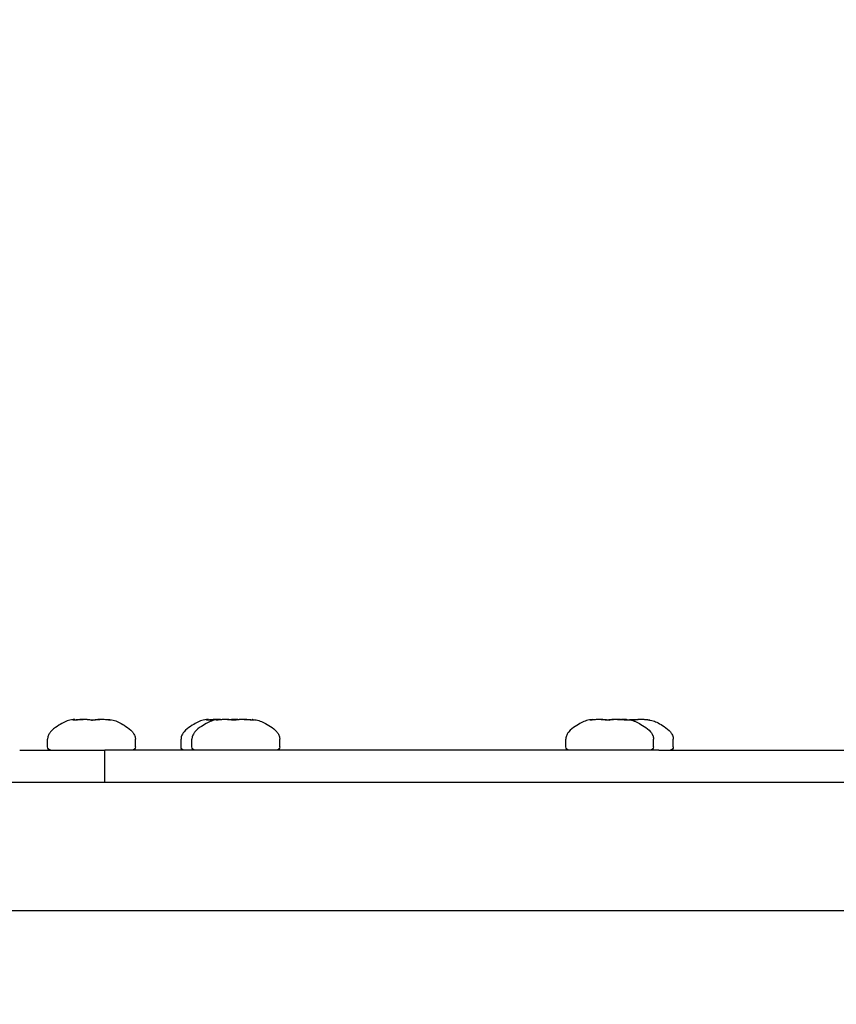
# Model space of a CAD drawing. Units: millimetres. Extents: x -2580 to 3367, y -2464 to 2765.
# Drawn here: x 545 to 622, y 405 to 497 of the extents above; entities that cross this region are included whole.
import ezdxf

# ---------------------------------------------------------------- set-up
doc = ezdxf.new("R2010")
doc.units = ezdxf.units.MM
doc.header["$LTSCALE"] = 0.2
doc.header["$MEASUREMENT"] = 0
doc.header["$PDMODE"] = 1
doc.layers.add('HAGS-Dim Plan', color=7, linetype='Continuous', lineweight=100)
doc.layers.add('HAGS-Plan', color=7, linetype='Continuous')
doc.styles.get("Standard").update_dxf_attribs({"font": 'g13f12d.shx', "height": 300})
doc.dimstyles.new('HAGS - Dim Plan', dxfattribs={"dimtxt": 300, "dimasz": 200, "dimexe": 0.18, "dimexo": 0.0625, "dimgap": 150, "dimtad": 0, "dimlfac": 0.001, "dimrnd": 0.05, "dimzin": 1, "dimdsep": 46, "dimtxsty": 'Standard', "dimblk": 'HAGS - Dim Plan arrow', "dimcen": 0.1, "dimse1": 1, "dimse2": 1, "dimclrd": 1, "dimadec": 0, "dimazin": 0, "dimtfac": 1, "dimtofl": 0, "dimtmove": 0, "dimatfit": 3, "dimfxl": 1, "dimtolj": 1, "dimtzin": 0, "dimarcsym": 0})

# ---------------------------------------------------------------- blocks, each defined once
blk = doc.blocks.new('HAGS - Dim Plan arrow')
at = {"color": 1, "lineweight": 0}
blk.add_lwpolyline([(0, 0, 0, 0.35, 0), (-1, 0, 0.015, 0.015, 0)], format="xyseb", dxfattribs=at)
blk = doc.blocks.new('*D3')
at = {"layer": 'Defpoints', "color": 0, "transparency": 16777216}
for p in [(-1484.916, 2140.509), (-1484.916, 407.369, 539), (1573.647, 406, 705.765)]:
    blk.add_point(p, dxfattribs=at)
at = {"layer": 'HAGS-Dim Plan', "color": 1, "lineweight": -2, "transparency": 16777216}
for p, q in [((-1284.916, 2140.509), (-561.071, 2140.509)), ((1373.647, 2140.509), (649.802, 2140.509))]:
    blk.add_line(p, q, dxfattribs=at)
at = {"layer": 'HAGS-Dim Plan', "color": 1, "lineweight": -2, "transparency": 16777216, "xscale": 200, "yscale": 200, "zscale": 200, "rotation": 180}
blk.add_blockref('HAGS - Dim Plan arrow', (-1484.916, 2140.509), dxfattribs=at)
at = {"layer": 'HAGS-Dim Plan', "color": 1, "lineweight": -2, "transparency": 16777216, "xscale": 200, "yscale": 200, "zscale": 200}
blk.add_blockref('HAGS - Dim Plan arrow', (1573.647, 2140.509), dxfattribs=at)
at = {"layer": 'HAGS-Dim Plan', "color": 0, "transparency": 16777216, "insert": (44.366, 2140.509), "char_height": 300, "attachment_point": 5}
blk.add_mtext('\\A1;3.06m', dxfattribs=at)
blk = doc.blocks.new('*D10')
at = {"layer": 'Defpoints', "color": 0, "transparency": 16777216}
for p in [(0, 1900), (0, -1900), (3170.31, -1900)]:
    blk.add_point(p, dxfattribs=at)
at = {"layer": 'HAGS-Dim Plan', "color": 1, "lineweight": -2, "transparency": 16777216}
for p, q in [((3170.31, 1700), (3170.31, 605.437)), ((3170.31, -1700), (3170.31, -605.437))]:
    blk.add_line(p, q, dxfattribs=at)
at = {"layer": 'HAGS-Dim Plan', "color": 1, "lineweight": -2, "transparency": 16777216, "xscale": 200, "yscale": 200, "zscale": 200}
for p, rotation in [((3170.31, 1900), 90), ((3170.31, -1900), 270)]:
    blk.add_blockref('HAGS - Dim Plan arrow', p, dxfattribs=dict(at, rotation=rotation))
at = {"layer": 'HAGS-Dim Plan', "color": 0, "transparency": 16777216, "insert": (3170.31, 0), "char_height": 300, "attachment_point": 5, "rotation": 90}
blk.add_mtext('\\A1;3.80m', dxfattribs=at)
blk = doc.blocks.new('*D11')
at = {"layer": 'Defpoints', "color": 0, "transparency": 16777216}
for p in [(-2580, 2568.427), (-2580, 0), (2580, 0)]:
    blk.add_point(p, dxfattribs=at)
at = {"layer": 'HAGS-Dim Plan', "color": 1, "lineweight": -2, "transparency": 16777216}
for p, q in [((-2380, 2568.427), (-575.437, 2568.427)), ((2380, 2568.427), (575.437, 2568.427))]:
    blk.add_line(p, q, dxfattribs=at)
at = {"layer": 'HAGS-Dim Plan', "color": 1, "lineweight": -2, "transparency": 16777216, "xscale": 200, "yscale": 200, "zscale": 200, "rotation": 180}
blk.add_blockref('HAGS - Dim Plan arrow', (-2580, 2568.427), dxfattribs=at)
at = {"layer": 'HAGS-Dim Plan', "color": 1, "lineweight": -2, "transparency": 16777216, "xscale": 200, "yscale": 200, "zscale": 200}
blk.add_blockref('HAGS - Dim Plan arrow', (2580, 2568.427), dxfattribs=at)
at = {"layer": 'HAGS-Dim Plan', "color": 0, "transparency": 16777216, "insert": (0, 2568.427), "char_height": 300, "attachment_point": 5}
blk.add_mtext('\\A1;5.15m', dxfattribs=at)

msp = doc.modelspace()

# ---------------------------------------------------------------- linework, layer by layer
at = {"layer": 'HAGS-Plan'}
for p, q in [((550.65, 431.863), (550.65, 431.809)), ((553.733, 431.863), (553.733, 431.818)), ((563.112, 431.863), (563.112, 431.809)), ((564.142, 431.863), (564.142, 431.824)), ((566.195, 431.863), (566.195, 431.862)), ((567.208, 431.863), (567.208, 431.807)), ((599.058, 431.863), (599.058, 431.824)), ((600.937, 431.861), (600.937, 431.851)), ((602.124, 431.863), (602.124, 431.807)), ((603.932, 431.861), (603.932, 431.838)), ((548.091, 429.3), (548.091, 430.014)), ((556.291, 429.3), (556.291, 430.014)), ((560.553, 429.3), (560.553, 430.014)), ((561.575, 429.3), (561.575, 430.014)), ((569.775, 429.3), (569.775, 430.014)), ((596.491, 429.3), (596.491, 430.014)), ((604.691, 429.3), (604.691, 430.014)), ((606.534, 429.3), (606.534, 430.014)), ((545.485, 429), (553.426, 429)), ((553.537, 429), (553.426, 429)), ((553.426, 426), (553.426, 429)), ((602.911, 429), (553.537, 429)), ((605.188, 429), (602.911, 429)), ((605.188, 429), (642.516, 429)), ((517.47, 426), (848.903, 426)), ((633.179, 414), (525.973, 414))]:
    msp.add_line(p, q, dxfattribs=at)
at = {"layer": 'HAGS-Plan', "extrusion": (0, 0, -1)}
for centre, start, end in [((-548.391, 429.3), 270, 0), ((-555.991, 429.3), 180, 270), ((-560.853, 429.3), 270, 360), ((-561.875, 429.3), 270, 360), ((-569.475, 429.3), 180, 270), ((-596.791, 429.3), 270, 360), ((-604.391, 429.3), 180, 270), ((-606.234, 429.3), 180, 270)]:
    msp.add_arc(centre, 0.3, start, end, dxfattribs=at)
at = {"layer": 'HAGS-Plan'}
for points, knots in [([(550.641, 431.863), (550.4, 431.842), (550.21, 431.809), (549.868, 431.711), (549.715, 431.645), (549.38, 431.467), (549.188, 431.356), (548.762, 431.076), (548.541, 430.909), (548.316, 430.642), (548.265, 430.571), (548.16, 430.384), (548.117, 430.265), (548.094, 430.097), (548.091, 430.056), (548.091, 430.014)], [0.2313269, 0.2313269, 0.2313269, 0.2313269, 0.3850615, 0.3850615, 0.5387961, 0.5387961, 0.6925308, 0.6925308, 0.8462654, 0.8462654, 0.8986084, 0.8986084, 0.9758689, 0.9758689, 1, 1, 1, 1]), ([(550.539, 431.805), (550.514, 431.805), (550.495, 431.806), (550.467, 431.81), (550.459, 431.813), (550.458, 431.82), (550.463, 431.823), (550.487, 431.832), (550.506, 431.837), (550.532, 431.842)], [-0.05643451, -0.05643451, -0.05643451, -0.05643451, -0.04306912, -0.04306912, -0.02826576, -0.02826576, -0.0148306, -0.0148306, -0.000001, -0.000001, -0.000001, -0.000001]), ([(550.532, 431.842), (550.558, 431.847), (550.58, 431.851), (550.616, 431.857), (550.629, 431.859), (550.648, 431.862), (550.652, 431.863), (550.647, 431.863), (550.645, 431.863), (550.641, 431.863)], [0.000001, 0.000001, 0.000001, 0.000001, 0.01490511, 0.01490511, 0.03035212, 0.03035212, 0.04804874, 0.04804874, 0.0560086, 0.0560086, 0.0560086, 0.0560086]), ([(551.022, 431.842), (550.973, 431.837), (550.924, 431.832), (550.832, 431.824), (550.789, 431.82), (550.704, 431.813), (550.662, 431.81), (550.592, 431.806), (550.563, 431.805), (550.539, 431.805)], [-0.05642899, -0.05642899, -0.05642899, -0.05642899, -0.04165026, -0.04165026, -0.02825881, -0.02825881, -0.01340254, -0.01340254, 0, 0, 0, 0]), ([(550.65, 431.818), (550.684, 431.821), (550.721, 431.825), (550.804, 431.833), (550.85, 431.837), (550.897, 431.842)], [-0.02581992, -0.02581992, -0.02581992, -0.02581992, -0.01405936, -0.01405936, -0.000001, -0.000001, -0.000001, -0.000001]), ([(550.897, 431.842), (550.939, 431.846), (550.981, 431.849), (551.06, 431.855), (551.097, 431.857), (551.176, 431.86), (551.216, 431.861), (551.288, 431.863), (551.321, 431.863), (551.352, 431.863)], [0.000001, 0.000001, 0.000001, 0.000001, 0.01262587, 0.01262587, 0.02410543, 0.02410543, 0.03698324, 0.03698324, 0.04810351, 0.04810351, 0.04810351, 0.04810351]), ([(551.826, 431.842), (551.8, 431.847), (551.769, 431.851), (551.7, 431.857), (551.662, 431.86), (551.58, 431.862), (551.535, 431.863), (551.436, 431.863), (551.381, 431.862), (551.274, 431.859), (551.222, 431.857), (551.121, 431.851), (551.071, 431.847), (551.022, 431.842)], [0.000001, 0.000001, 0.000001, 0.000001, 0.01644403, 0.01644403, 0.03221804, 0.03221804, 0.0480479, 0.0480479, 0.06572785, 0.06572785, 0.08126247, 0.08126247, 0.09623892, 0.09623892, 0.09623892, 0.09623892]), ([(552.537, 431.815), (552.51, 431.813), (552.481, 431.811), (552.423, 431.808), (552.394, 431.807), (552.331, 431.805), (552.296, 431.805), (552.221, 431.806), (552.181, 431.807), (552.078, 431.811), (552.017, 431.816), (551.935, 431.825), (551.908, 431.828), (551.862, 431.835), (551.843, 431.839), (551.826, 431.842)], [-0.08267105, -0.08267105, -0.08267105, -0.08267105, -0.0728057, -0.0728057, -0.06393388, -0.06393388, -0.05339368, -0.05339368, -0.04137918, -0.04137918, -0.02145219, -0.02145219, -0.01021717, -0.01021717, -0.000001, -0.000001, -0.000001, -0.000001]), ([(552.191, 431.807), (552.195, 431.807), (552.198, 431.807), (552.256, 431.809), (552.308, 431.812), (552.402, 431.82), (552.443, 431.824), (552.509, 431.833), (552.535, 431.838), (552.556, 431.842)], [-0.04640401, -0.04640401, -0.04640401, -0.04640401, -0.04535647, -0.04535647, -0.0287685, -0.0287685, -0.01333941, -0.01333941, -0.000001, -0.000001, -0.000001, -0.000001]), ([(552.727, 431.842), (552.708, 431.837), (552.681, 431.832), (552.617, 431.823), (552.579, 431.818), (552.537, 431.815)], [-0.03018559, -0.03018559, -0.03018559, -0.03018559, -0.01504117, -0.01504117, -0.000001, -0.000001, -0.000001, -0.000001]), ([(552.556, 431.842), (552.582, 431.847), (552.613, 431.851), (552.682, 431.857), (552.72, 431.86), (552.802, 431.862), (552.847, 431.863), (552.918, 431.863), (552.942, 431.863), (552.966, 431.863)], [0.000001, 0.000001, 0.000001, 0.000001, 0.01644403, 0.01644403, 0.03221804, 0.03221804, 0.0480479, 0.0480479, 0.05600883, 0.05600883, 0.05600883, 0.05600883]), ([(553.486, 431.842), (553.418, 431.849), (553.35, 431.853), (553.236, 431.859), (553.189, 431.861), (553.104, 431.863), (553.067, 431.863), (552.995, 431.863), (552.961, 431.863), (552.893, 431.861), (552.859, 431.859), (552.788, 431.853), (552.753, 431.849), (552.727, 431.842)], [0.000001, 0.000001, 0.000001, 0.000001, 0.02038991, 0.02038991, 0.03525529, 0.03525529, 0.04805199, 0.04805199, 0.06083845, 0.06083845, 0.07566318, 0.07566318, 0.09624715, 0.09624715, 0.09624715, 0.09624715]), ([(553.77, 431.815), (553.728, 431.818), (553.682, 431.823), (553.586, 431.832), (553.536, 431.837), (553.486, 431.842)], [-0.0301883, -0.0301883, -0.0301883, -0.0301883, -0.01513656, -0.01513656, -0.000001, -0.000001, -0.000001, -0.000001]), ([(553.733, 431.863), (553.733, 431.863), (553.733, 431.863), (553.736, 431.863), (553.744, 431.862), (553.77, 431.86), (553.788, 431.858), (553.834, 431.851), (553.863, 431.847), (553.896, 431.842)], [0.04405617, 0.04405617, 0.04405617, 0.04405617, 0.04804874, 0.04804874, 0.06389058, 0.06389058, 0.07965044, 0.07965044, 0.09623991, 0.09623991, 0.09623991, 0.09623991]), ([(553.742, 431.863), (553.983, 431.842), (554.172, 431.809), (554.515, 431.711), (554.668, 431.645), (555.003, 431.467), (555.195, 431.356), (555.621, 431.076), (555.842, 430.909), (556.066, 430.642), (556.117, 430.571), (556.222, 430.384), (556.266, 430.265), (556.288, 430.097), (556.291, 430.056), (556.291, 430.014)], [0.2313269, 0.2313269, 0.2313269, 0.2313269, 0.3850615, 0.3850615, 0.5387961, 0.5387961, 0.6925308, 0.6925308, 0.8462654, 0.8462654, 0.8986084, 0.8986084, 0.9758689, 0.9758689, 1, 1, 1, 1]), ([(553.896, 431.842), (553.917, 431.839), (553.935, 431.835), (553.965, 431.828), (553.978, 431.825), (554.001, 431.816), (554.003, 431.811), (553.984, 431.807), (553.973, 431.806), (553.943, 431.805), (553.925, 431.805), (553.888, 431.807), (553.868, 431.808), (553.824, 431.811), (553.798, 431.813), (553.77, 431.815)], [-0.08266581, -0.08266581, -0.08266581, -0.08266581, -0.07246992, -0.07246992, -0.06126033, -0.06126033, -0.04132805, -0.04132805, -0.02930448, -0.02930448, -0.01876608, -0.01876608, -0.0098807, -0.0098807, -0.000001, -0.000001, -0.000001, -0.000001]), ([(563.103, 431.863), (562.862, 431.842), (562.672, 431.809), (562.33, 431.711), (562.177, 431.645), (561.842, 431.467), (561.65, 431.356), (561.224, 431.076), (561.003, 430.909), (560.778, 430.642), (560.727, 430.571), (560.622, 430.384), (560.579, 430.265), (560.556, 430.097), (560.553, 430.056), (560.553, 430.014)], [0.2313269, 0.2313269, 0.2313269, 0.2313269, 0.3850615, 0.3850615, 0.5387961, 0.5387961, 0.6925308, 0.6925308, 0.8462654, 0.8462654, 0.8986084, 0.8986084, 0.9758689, 0.9758689, 1, 1, 1, 1]), ([(564.108, 431.861), (563.87, 431.84), (563.683, 431.807), (563.343, 431.708), (563.191, 431.642), (562.857, 431.463), (562.665, 431.352), (562.24, 431.073), (562.021, 430.905), (561.798, 430.64), (561.748, 430.568), (561.644, 430.382), (561.6, 430.263), (561.578, 430.096), (561.575, 430.055), (561.575, 430.014)], [0.234927, 0.234927, 0.234927, 0.234927, 0.3879416, 0.3879416, 0.5409562, 0.5409562, 0.6939708, 0.6939708, 0.8469854, 0.8469854, 0.8990935, 0.8990935, 0.976159, 0.976159, 1, 1, 1, 1]), ([(563.001, 431.805), (562.976, 431.805), (562.957, 431.806), (562.929, 431.81), (562.921, 431.813), (562.92, 431.82), (562.925, 431.823), (562.949, 431.832), (562.968, 431.837), (562.994, 431.842)], [-0.05643451, -0.05643451, -0.05643451, -0.05643451, -0.04306912, -0.04306912, -0.02826576, -0.02826576, -0.0148306, -0.0148306, -0.000001, -0.000001, -0.000001, -0.000001]), ([(562.994, 431.842), (563.02, 431.847), (563.042, 431.851), (563.078, 431.857), (563.091, 431.859), (563.11, 431.862), (563.114, 431.863), (563.109, 431.863), (563.107, 431.863), (563.103, 431.863)], [0.000001, 0.000001, 0.000001, 0.000001, 0.01490511, 0.01490511, 0.03035212, 0.03035212, 0.04804874, 0.04804874, 0.0560086, 0.0560086, 0.0560086, 0.0560086]), ([(563.484, 431.842), (563.435, 431.837), (563.386, 431.832), (563.294, 431.824), (563.251, 431.82), (563.166, 431.813), (563.124, 431.81), (563.054, 431.806), (563.025, 431.805), (563.001, 431.805)], [-0.05642899, -0.05642899, -0.05642899, -0.05642899, -0.04165026, -0.04165026, -0.02825881, -0.02825881, -0.01340254, -0.01340254, 0, 0, 0, 0]), ([(563.112, 431.818), (563.146, 431.821), (563.183, 431.825), (563.266, 431.833), (563.312, 431.837), (563.359, 431.842)], [-0.02581992, -0.02581992, -0.02581992, -0.02581992, -0.01405936, -0.01405936, -0.000001, -0.000001, -0.000001, -0.000001]), ([(563.359, 431.842), (563.401, 431.846), (563.443, 431.849), (563.522, 431.855), (563.559, 431.857), (563.638, 431.86), (563.678, 431.861), (563.75, 431.863), (563.783, 431.863), (563.814, 431.863)], [0.000001, 0.000001, 0.000001, 0.000001, 0.01262587, 0.01262587, 0.02410543, 0.02410543, 0.03698324, 0.03698324, 0.04810351, 0.04810351, 0.04810351, 0.04810351]), ([(564.1, 431.86), (564.095, 431.861), (564.089, 431.861), (564.042, 431.862), (563.997, 431.863), (563.898, 431.863), (563.843, 431.862), (563.736, 431.859), (563.684, 431.857), (563.583, 431.851), (563.533, 431.847), (563.484, 431.842)], [0.03003272, 0.03003272, 0.03003272, 0.03003272, 0.03221804, 0.03221804, 0.0480479, 0.0480479, 0.06572785, 0.06572785, 0.08126247, 0.08126247, 0.09623892, 0.09623892, 0.09623892, 0.09623892]), ([(564.326, 431.842), (564.282, 431.838), (564.239, 431.833), (564.148, 431.824), (564.102, 431.82), (564.013, 431.812), (563.972, 431.809), (563.916, 431.806), (563.897, 431.805), (563.867, 431.805), (563.856, 431.806), (563.838, 431.808), (563.835, 431.811), (563.844, 431.818), (563.858, 431.823), (563.9, 431.833), (563.924, 431.837), (563.954, 431.842)], [-0.1128784, -0.1128784, -0.1128784, -0.1128784, -0.0996421, -0.0996421, -0.08436, -0.08436, -0.0676597, -0.0676597, -0.0564957, -0.0564957, -0.0456806, -0.0456806, -0.0306751, -0.0306751, -0.0140594, -0.0140594, -0.000001, -0.000001, -0.000001, -0.000001]), ([(563.954, 431.842), (563.981, 431.846), (564.006, 431.849), (564.047, 431.855), (564.065, 431.857), (564.096, 431.86), (564.109, 431.861), (564.128, 431.863), (564.135, 431.863), (564.138, 431.863)], [0.000001, 0.000001, 0.000001, 0.000001, 0.01262587, 0.01262587, 0.02410543, 0.02410543, 0.03698324, 0.03698324, 0.04810351, 0.04810351, 0.04810351, 0.04810351]), ([(564.288, 431.842), (564.262, 431.847), (564.231, 431.851), (564.179, 431.856), (564.161, 431.857), (564.142, 431.858)], [0.000001, 0.000001, 0.000001, 0.000001, 0.01644403, 0.01644403, 0.02436667, 0.02436667, 0.02436667, 0.02436667]), ([(565.06, 431.842), (565.043, 431.847), (565.022, 431.851), (564.971, 431.857), (564.94, 431.859), (564.867, 431.862), (564.823, 431.863), (564.732, 431.863), (564.687, 431.862), (564.591, 431.86), (564.541, 431.858), (564.436, 431.851), (564.381, 431.847), (564.326, 431.842)], [0.000001, 0.000001, 0.000001, 0.000001, 0.01490511, 0.01490511, 0.03035212, 0.03035212, 0.04804874, 0.04804874, 0.06389058, 0.06389058, 0.07965044, 0.07965044, 0.09623991, 0.09623991, 0.09623991, 0.09623991]), ([(564.892, 431.861), (564.942, 431.862), (564.991, 431.863), (565.092, 431.863), (565.143, 431.862), (565.231, 431.859), (565.269, 431.857), (565.337, 431.851), (565.367, 431.847), (565.393, 431.842)], [0.03254675, 0.03254675, 0.03254675, 0.03254675, 0.0480479, 0.0480479, 0.06572785, 0.06572785, 0.08126247, 0.08126247, 0.09623892, 0.09623892, 0.09623892, 0.09623892]), ([(565.481, 431.805), (565.437, 431.805), (565.393, 431.806), (565.305, 431.81), (565.262, 431.813), (565.188, 431.82), (565.157, 431.823), (565.101, 431.832), (565.077, 431.837), (565.06, 431.842)], [-0.05643451, -0.05643451, -0.05643451, -0.05643451, -0.04306912, -0.04306912, -0.02826576, -0.02826576, -0.0148306, -0.0148306, -0.000001, -0.000001, -0.000001, -0.000001]), ([(565.2, 431.86), (565.208, 431.86), (565.215, 431.861), (565.264, 431.862), (565.309, 431.863), (565.38, 431.863), (565.404, 431.863), (565.428, 431.863)], [0.02921207, 0.02921207, 0.02921207, 0.02921207, 0.03221804, 0.03221804, 0.0480479, 0.0480479, 0.05600883, 0.05600883, 0.05600883, 0.05600883]), ([(565.948, 431.842), (565.88, 431.849), (565.812, 431.853), (565.698, 431.859), (565.651, 431.861), (565.566, 431.863), (565.529, 431.863), (565.457, 431.863), (565.423, 431.863), (565.355, 431.861), (565.321, 431.859), (565.287, 431.856), (565.283, 431.856), (565.279, 431.856)], [0.000001, 0.000001, 0.000001, 0.000001, 0.02038991, 0.02038991, 0.03525529, 0.03525529, 0.04805199, 0.04805199, 0.06083845, 0.06083845, 0.07566318, 0.07566318, 0.07767102, 0.07767102, 0.07767102, 0.07767102]), ([(565.393, 431.842), (565.418, 431.837), (565.45, 431.832), (565.519, 431.824), (565.556, 431.82), (565.621, 431.814), (565.648, 431.812), (565.675, 431.811)], [-0.05642899, -0.05642899, -0.05642899, -0.05642899, -0.04165026, -0.04165026, -0.02825881, -0.02825881, -0.01968362, -0.01968362, -0.01968362, -0.01968362]), ([(565.958, 431.842), (565.932, 431.837), (565.901, 431.832), (565.831, 431.824), (565.794, 431.82), (565.71, 431.813), (565.663, 431.81), (565.57, 431.806), (565.525, 431.805), (565.481, 431.805)], [-0.05642899, -0.05642899, -0.05642899, -0.05642899, -0.04165026, -0.04165026, -0.02825881, -0.02825881, -0.01340254, -0.01340254, 0, 0, 0, 0]), ([(566.781, 431.842), (566.727, 431.847), (566.673, 431.851), (566.565, 431.857), (566.513, 431.86), (566.411, 431.862), (566.36, 431.863), (566.259, 431.863), (566.208, 431.862), (566.119, 431.859), (566.081, 431.857), (566.013, 431.851), (565.983, 431.847), (565.958, 431.842)], [0.000001, 0.000001, 0.000001, 0.000001, 0.01644403, 0.01644403, 0.03221804, 0.03221804, 0.0480479, 0.0480479, 0.06572785, 0.06572785, 0.08126247, 0.08126247, 0.09623892, 0.09623892, 0.09623892, 0.09623892]), ([(566.195, 431.863), (566.195, 431.863), (566.195, 431.863), (566.198, 431.863), (566.202, 431.863), (566.21, 431.862)], [0.04405617, 0.04405617, 0.04405617, 0.04405617, 0.04804874, 0.04804874, 0.05971765, 0.05971765, 0.05971765, 0.05971765]), ([(566.459, 431.861), (566.494, 431.862), (566.533, 431.863), (566.618, 431.863), (566.664, 431.862), (566.76, 431.86), (566.81, 431.858), (566.914, 431.851), (566.969, 431.847), (567.024, 431.842)], [0.03254308, 0.03254308, 0.03254308, 0.03254308, 0.04804874, 0.04804874, 0.06389058, 0.06389058, 0.07965044, 0.07965044, 0.09623991, 0.09623991, 0.09623991, 0.09623991]), ([(567.366, 431.815), (567.363, 431.813), (567.356, 431.811), (567.338, 431.808), (567.327, 431.807), (567.297, 431.805), (567.278, 431.805), (567.231, 431.806), (567.202, 431.807), (567.117, 431.811), (567.057, 431.816), (566.956, 431.825), (566.919, 431.828), (566.848, 431.835), (566.814, 431.839), (566.781, 431.842)], [-0.08267105, -0.08267105, -0.08267105, -0.08267105, -0.0728057, -0.0728057, -0.06393388, -0.06393388, -0.05339368, -0.05339368, -0.04137918, -0.04137918, -0.02145219, -0.02145219, -0.01021717, -0.01021717, -0.000001, -0.000001, -0.000001, -0.000001]), ([(567.024, 431.842), (567.058, 431.839), (567.092, 431.835), (567.153, 431.829), (567.181, 431.826), (567.208, 431.824)], [-0.08266581, -0.08266581, -0.08266581, -0.08266581, -0.07246992, -0.07246992, -0.06362925, -0.06362925, -0.06362925, -0.06362925]), ([(567.242, 431.861), (567.24, 431.861), (567.237, 431.862), (567.224, 431.863), (567.217, 431.863), (567.208, 431.863), (567.207, 431.863), (567.213, 431.861), (567.22, 431.859), (567.249, 431.853), (567.274, 431.849), (567.307, 431.842)], [0.03255657, 0.03255657, 0.03255657, 0.03255657, 0.03525529, 0.03525529, 0.04805199, 0.04805199, 0.06083845, 0.06083845, 0.07566318, 0.07566318, 0.09624715, 0.09624715, 0.09624715, 0.09624715]), ([(567.242, 431.861), (567.48, 431.84), (567.667, 431.807), (568.007, 431.708), (568.159, 431.642), (568.493, 431.463), (568.686, 431.352), (569.11, 431.073), (569.329, 430.905), (569.552, 430.64), (569.603, 430.568), (569.707, 430.382), (569.75, 430.263), (569.772, 430.096), (569.775, 430.055), (569.775, 430.014)], [0.234927, 0.234927, 0.234927, 0.234927, 0.3879416, 0.3879416, 0.5409562, 0.5409562, 0.6939708, 0.6939708, 0.8469854, 0.8469854, 0.8990935, 0.8990935, 0.976159, 0.976159, 1, 1, 1, 1]), ([(567.307, 431.842), (567.331, 431.837), (567.348, 431.832), (567.368, 431.823), (567.371, 431.818), (567.366, 431.815)], [-0.03018559, -0.03018559, -0.03018559, -0.03018559, -0.01504117, -0.01504117, -0.000001, -0.000001, -0.000001, -0.000001]), ([(599.024, 431.861), (598.786, 431.84), (598.599, 431.807), (598.259, 431.708), (598.107, 431.642), (597.773, 431.463), (597.581, 431.352), (597.156, 431.073), (596.937, 430.905), (596.714, 430.64), (596.664, 430.568), (596.56, 430.382), (596.516, 430.263), (596.494, 430.096), (596.491, 430.055), (596.491, 430.014)], [0.234927, 0.234927, 0.234927, 0.234927, 0.3879416, 0.3879416, 0.5409562, 0.5409562, 0.6939708, 0.6939708, 0.8469854, 0.8469854, 0.8990935, 0.8990935, 0.976159, 0.976159, 1, 1, 1, 1]), ([(599.242, 431.842), (599.198, 431.838), (599.155, 431.833), (599.064, 431.824), (599.018, 431.82), (598.929, 431.812), (598.888, 431.809), (598.832, 431.806), (598.813, 431.805), (598.783, 431.805), (598.772, 431.806), (598.754, 431.808), (598.751, 431.811), (598.76, 431.818), (598.774, 431.823), (598.816, 431.833), (598.84, 431.837), (598.87, 431.842)], [-0.1128784, -0.1128784, -0.1128784, -0.1128784, -0.0996421, -0.0996421, -0.08436, -0.08436, -0.0676597, -0.0676597, -0.0564957, -0.0564957, -0.0456806, -0.0456806, -0.0306751, -0.0306751, -0.0140594, -0.0140594, -0.000001, -0.000001, -0.000001, -0.000001]), ([(598.87, 431.842), (598.897, 431.846), (598.922, 431.849), (598.963, 431.855), (598.981, 431.857), (599.012, 431.86), (599.025, 431.861), (599.044, 431.863), (599.051, 431.863), (599.054, 431.863)], [0.000001, 0.000001, 0.000001, 0.000001, 0.01262587, 0.01262587, 0.02410543, 0.02410543, 0.03698324, 0.03698324, 0.04810351, 0.04810351, 0.04810351, 0.04810351]), ([(599.976, 431.842), (599.959, 431.847), (599.938, 431.851), (599.887, 431.857), (599.856, 431.859), (599.783, 431.862), (599.739, 431.863), (599.648, 431.863), (599.603, 431.862), (599.507, 431.86), (599.457, 431.858), (599.352, 431.851), (599.297, 431.847), (599.242, 431.842)], [0.000001, 0.000001, 0.000001, 0.000001, 0.01490511, 0.01490511, 0.03035212, 0.03035212, 0.04804874, 0.04804874, 0.06389058, 0.06389058, 0.07965044, 0.07965044, 0.09623991, 0.09623991, 0.09623991, 0.09623991]), ([(599.808, 431.861), (599.858, 431.862), (599.907, 431.863), (600.008, 431.863), (600.059, 431.862), (600.147, 431.859), (600.185, 431.857), (600.253, 431.851), (600.283, 431.847), (600.309, 431.842)], [0.03254675, 0.03254675, 0.03254675, 0.03254675, 0.0480479, 0.0480479, 0.06572785, 0.06572785, 0.08126247, 0.08126247, 0.09623892, 0.09623892, 0.09623892, 0.09623892]), ([(600.397, 431.805), (600.353, 431.805), (600.309, 431.806), (600.221, 431.81), (600.178, 431.813), (600.104, 431.82), (600.073, 431.823), (600.017, 431.832), (599.993, 431.837), (599.976, 431.842)], [-0.05643451, -0.05643451, -0.05643451, -0.05643451, -0.04306912, -0.04306912, -0.02826576, -0.02826576, -0.0148306, -0.0148306, -0.000001, -0.000001, -0.000001, -0.000001]), ([(600.309, 431.842), (600.334, 431.837), (600.366, 431.832), (600.435, 431.824), (600.472, 431.82), (600.537, 431.814), (600.564, 431.812), (600.591, 431.811)], [-0.05642899, -0.05642899, -0.05642899, -0.05642899, -0.04165026, -0.04165026, -0.02825881, -0.02825881, -0.01968362, -0.01968362, -0.01968362, -0.01968362]), ([(600.874, 431.842), (600.848, 431.837), (600.817, 431.832), (600.747, 431.824), (600.71, 431.82), (600.626, 431.813), (600.579, 431.81), (600.486, 431.806), (600.441, 431.805), (600.397, 431.805)], [-0.05642899, -0.05642899, -0.05642899, -0.05642899, -0.04165026, -0.04165026, -0.02825881, -0.02825881, -0.01340254, -0.01340254, 0, 0, 0, 0]), ([(600.873, 431.842), (600.895, 431.847), (600.911, 431.851), (600.932, 431.857), (600.937, 431.86), (600.936, 431.862), (600.931, 431.863), (600.909, 431.863), (600.891, 431.862), (600.846, 431.859), (600.82, 431.857), (600.789, 431.853), (600.788, 431.853), (600.786, 431.853)], [0.000001, 0.000001, 0.000001, 0.000001, 0.01644403, 0.01644403, 0.03221804, 0.03221804, 0.0480479, 0.0480479, 0.06572785, 0.06572785, 0.08126247, 0.08126247, 0.08196127, 0.08196127, 0.08196127, 0.08196127]), ([(601.697, 431.842), (601.643, 431.847), (601.589, 431.851), (601.481, 431.857), (601.429, 431.86), (601.327, 431.862), (601.276, 431.863), (601.175, 431.863), (601.124, 431.862), (601.035, 431.859), (600.997, 431.857), (600.929, 431.851), (600.899, 431.847), (600.874, 431.842)], [0.000001, 0.000001, 0.000001, 0.000001, 0.01644403, 0.01644403, 0.03221804, 0.03221804, 0.0480479, 0.0480479, 0.06572785, 0.06572785, 0.08126247, 0.08126247, 0.09623892, 0.09623892, 0.09623892, 0.09623892]), ([(601.327, 431.862), (601.356, 431.863), (601.384, 431.863), (601.424, 431.863), (601.437, 431.863), (601.45, 431.863)], [0.03748822, 0.03748822, 0.03748822, 0.03748822, 0.04804874, 0.04804874, 0.05342431, 0.05342431, 0.05342431, 0.05342431]), ([(601.375, 431.861), (601.41, 431.862), (601.449, 431.863), (601.534, 431.863), (601.58, 431.862), (601.676, 431.86), (601.726, 431.858), (601.83, 431.851), (601.885, 431.847), (601.94, 431.842)], [0.03254308, 0.03254308, 0.03254308, 0.03254308, 0.04804874, 0.04804874, 0.06389058, 0.06389058, 0.07965044, 0.07965044, 0.09623991, 0.09623991, 0.09623991, 0.09623991]), ([(602.282, 431.815), (602.279, 431.813), (602.272, 431.811), (602.254, 431.808), (602.243, 431.807), (602.213, 431.805), (602.194, 431.805), (602.147, 431.806), (602.118, 431.807), (602.033, 431.811), (601.973, 431.816), (601.872, 431.825), (601.835, 431.828), (601.764, 431.835), (601.73, 431.839), (601.697, 431.842)], [-0.08267105, -0.08267105, -0.08267105, -0.08267105, -0.0728057, -0.0728057, -0.06393388, -0.06393388, -0.05339368, -0.05339368, -0.04137918, -0.04137918, -0.02145219, -0.02145219, -0.01021717, -0.01021717, -0.000001, -0.000001, -0.000001, -0.000001]), ([(602.124, 431.86), (602.104, 431.861), (602.083, 431.861), (602.024, 431.863), (601.985, 431.863), (601.904, 431.863), (601.862, 431.863), (601.783, 431.861), (601.744, 431.86), (601.706, 431.858)], [0.02800267, 0.02800267, 0.02800267, 0.02800267, 0.03525529, 0.03525529, 0.04805199, 0.04805199, 0.06083845, 0.06083845, 0.07232257, 0.07232257, 0.07232257, 0.07232257]), ([(601.94, 431.842), (601.974, 431.839), (602.008, 431.835), (602.069, 431.829), (602.097, 431.826), (602.124, 431.824)], [-0.08266581, -0.08266581, -0.08266581, -0.08266581, -0.07246992, -0.07246992, -0.06362925, -0.06362925, -0.06362925, -0.06362925]), ([(602.158, 431.861), (602.156, 431.861), (602.153, 431.862), (602.14, 431.863), (602.133, 431.863), (602.124, 431.863), (602.123, 431.863), (602.129, 431.861), (602.136, 431.859), (602.165, 431.853), (602.19, 431.849), (602.223, 431.842)], [0.03255657, 0.03255657, 0.03255657, 0.03255657, 0.03525529, 0.03525529, 0.04805199, 0.04805199, 0.06083845, 0.06083845, 0.07566318, 0.07566318, 0.09624715, 0.09624715, 0.09624715, 0.09624715]), ([(602.158, 431.861), (602.396, 431.84), (602.583, 431.807), (602.923, 431.708), (603.075, 431.642), (603.409, 431.463), (603.602, 431.352), (604.026, 431.073), (604.245, 430.905), (604.468, 430.64), (604.519, 430.568), (604.623, 430.382), (604.666, 430.263), (604.688, 430.096), (604.691, 430.055), (604.691, 430.014)], [0.234927, 0.234927, 0.234927, 0.234927, 0.3879416, 0.3879416, 0.5409562, 0.5409562, 0.6939708, 0.6939708, 0.8469854, 0.8469854, 0.8990935, 0.8990935, 0.976159, 0.976159, 1, 1, 1, 1]), ([(602.223, 431.842), (602.247, 431.837), (602.264, 431.832), (602.284, 431.823), (602.287, 431.818), (602.282, 431.815)], [-0.03018559, -0.03018559, -0.03018559, -0.03018559, -0.01504117, -0.01504117, -0.000001, -0.000001, -0.000001, -0.000001]), ([(602.435, 431.828), (602.438, 431.828), (602.44, 431.828), (602.479, 431.833), (602.513, 431.837), (602.541, 431.842)], [-0.01491716, -0.01491716, -0.01491716, -0.01491716, -0.01405936, -0.01405936, -0.000001, -0.000001, -0.000001, -0.000001]), ([(602.541, 431.842), (602.566, 431.846), (602.594, 431.849), (602.652, 431.855), (602.681, 431.857), (602.747, 431.86), (602.784, 431.861), (602.855, 431.863), (602.89, 431.863), (602.925, 431.863)], [0.000001, 0.000001, 0.000001, 0.000001, 0.01262587, 0.01262587, 0.02410543, 0.02410543, 0.03698324, 0.03698324, 0.04810351, 0.04810351, 0.04810351, 0.04810351]), ([(603.211, 431.842), (603.203, 431.839), (603.192, 431.835), (603.161, 431.828), (603.141, 431.825), (603.076, 431.816), (603.025, 431.811), (602.932, 431.807), (602.895, 431.806), (602.822, 431.805), (602.787, 431.805), (602.723, 431.807), (602.693, 431.808), (602.631, 431.811), (602.599, 431.813), (602.568, 431.815)], [-0.08266581, -0.08266581, -0.08266581, -0.08266581, -0.07246992, -0.07246992, -0.06126033, -0.06126033, -0.04132805, -0.04132805, -0.02930448, -0.02930448, -0.01876608, -0.01876608, -0.0098807, -0.0098807, -0.000001, -0.000001, -0.000001, -0.000001]), ([(602.925, 431.863), (602.96, 431.863), (602.996, 431.863), (603.074, 431.861), (603.117, 431.86), (603.193, 431.857), (603.226, 431.855), (603.258, 431.853)], [0.000001, 0.000001, 0.000001, 0.000001, 0.01112226, 0.01112226, 0.02400127, 0.02400127, 0.0338327, 0.0338327, 0.0338327, 0.0338327]), ([(603.888, 431.842), (603.839, 431.847), (603.791, 431.851), (603.695, 431.857), (603.647, 431.859), (603.55, 431.862), (603.502, 431.863), (603.418, 431.863), (603.382, 431.862), (603.318, 431.86), (603.291, 431.858), (603.244, 431.851), (603.225, 431.847), (603.211, 431.842)], [0.000001, 0.000001, 0.000001, 0.000001, 0.01490511, 0.01490511, 0.03035212, 0.03035212, 0.04804874, 0.04804874, 0.06389058, 0.06389058, 0.07965044, 0.07965044, 0.09623991, 0.09623991, 0.09623991, 0.09623991]), ([(604.301, 431.805), (604.287, 431.805), (604.267, 431.806), (604.215, 431.81), (604.181, 431.813), (604.109, 431.82), (604.071, 431.823), (603.985, 431.832), (603.937, 431.837), (603.888, 431.842)], [-0.05643451, -0.05643451, -0.05643451, -0.05643451, -0.04306912, -0.04306912, -0.02826576, -0.02826576, -0.0148306, -0.0148306, -0.000001, -0.000001, -0.000001, -0.000001]), ([(603.932, 431.861), (603.932, 431.861), (603.932, 431.861), (603.932, 431.862), (603.937, 431.863), (603.959, 431.863), (603.977, 431.862), (604.023, 431.859), (604.048, 431.857), (604.107, 431.851), (604.139, 431.847), (604.175, 431.842)], [0.03207666, 0.03207666, 0.03207666, 0.03207666, 0.03221804, 0.03221804, 0.0480479, 0.0480479, 0.06572785, 0.06572785, 0.08126247, 0.08126247, 0.09623892, 0.09623892, 0.09623892, 0.09623892]), ([(604.082, 431.853), (604.303, 431.83), (604.48, 431.795), (604.806, 431.692), (604.955, 431.624), (605.286, 431.443), (605.479, 431.331), (605.894, 431.054), (606.106, 430.888), (606.321, 430.627), (606.369, 430.557), (606.47, 430.373), (606.511, 430.255), (606.532, 430.091), (606.534, 430.053), (606.534, 430.014)], [0.2526466, 0.2526466, 0.2526466, 0.2526466, 0.4021173, 0.4021173, 0.551588, 0.551588, 0.7010586, 0.7010586, 0.8505293, 0.8505293, 0.9015018, 0.9015018, 0.9776145, 0.9776145, 1, 1, 1, 1]), ([(604.175, 431.842), (604.21, 431.837), (604.24, 431.832), (604.285, 431.824), (604.302, 431.82), (604.324, 431.813), (604.329, 431.81), (604.323, 431.806), (604.315, 431.805), (604.301, 431.805)], [-0.05642899, -0.05642899, -0.05642899, -0.05642899, -0.04165026, -0.04165026, -0.02825881, -0.02825881, -0.01340254, -0.01340254, 0, 0, 0, 0])]:
    msp.add_open_spline(points, degree=3, knots=knots, dxfattribs=at)
for points in [[(551.352, 431.863), (551.374, 431.863), (551.395, 431.863), (551.416, 431.863)], [(563.814, 431.863), (563.836, 431.863), (563.857, 431.863), (563.878, 431.863)], [(564.138, 431.863), (564.141, 431.863), (564.142, 431.863), (564.142, 431.863)], [(564.301, 431.839), (564.297, 431.84), (564.292, 431.841), (564.288, 431.842)], [(565.954, 431.841), (565.952, 431.841), (565.95, 431.842), (565.948, 431.842)], [(566.204, 431.863), (566.206, 431.862), (566.208, 431.862), (566.21, 431.862)], [(599.054, 431.863), (599.057, 431.863), (599.058, 431.863), (599.058, 431.863)], [(600.786, 431.853), (600.69, 431.843), (600.602, 431.831), (600.52, 431.816)], [(600.873, 431.842), (600.873, 431.842), (600.873, 431.842), (600.873, 431.842)], [(602.568, 431.815), (602.522, 431.818), (602.479, 431.822), (602.44, 431.827)]]:
    msp.add_open_spline(points, degree=3, dxfattribs=at)

# ---------------------------------------------------------------- dimensions: what is measured, and where the dimension line sits
at = {"layer": 'HAGS-Dim Plan'}
for base, p1, p2, override, picture, middle in [((-2580, 2568.427), (2580, 0), (-2580, 0), {"dimpost": 'm'}, '*D11', (0, 2568.427)), ((-1484.916, 2140.509), (1573.647, 406, 705.765), (-1484.916, 407.369, 539), {"dimrnd": 0.01, "dimpost": 'm'}, '*D3', (44.366, 2140.509))]:
    dim = msp.add_linear_dim(base=base, p1=p1, p2=p2, dimstyle='HAGS - Dim Plan', override=override, dxfattribs=at)
    dim.commit()
    dim.dimension.update_dxf_attribs({"geometry": picture, "text_midpoint": middle, "dimtype": 160})
dim = msp.add_linear_dim(base=(3170.31, -1900), p1=(0, 1900), p2=(0, -1900), angle=90, dimstyle='HAGS - Dim Plan', override={"dimrnd": 0.01, "dimpost": 'm'}, dxfattribs=at)
dim.commit()
dim.dimension.update_dxf_attribs({"geometry": '*D10', "text_midpoint": (3170.31, 0), "dimtype": 160})

doc.saveas('drawing.dxf')
